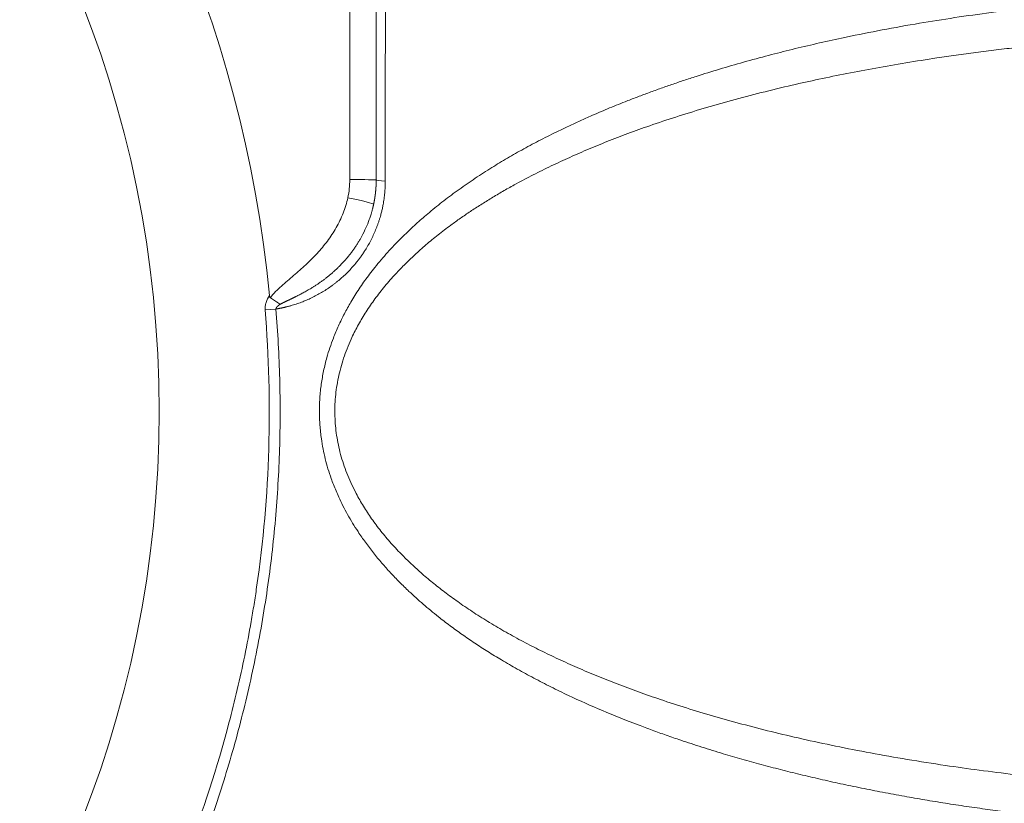
# Model space of a CAD drawing. Units: millimetres. Extents: x 0 to 594, y 0 to 420.
# Drawn here: x 229 to 246, y 146 to 159 of the extents above; entities that cross this region are included whole.
import ezdxf

# ---------------------------------------------------------------- set-up
doc = ezdxf.new("R2010")
doc.units = ezdxf.units.MM
doc.layers.add('1', color=7, linetype='Continuous', true_color=0xffffff)

msp = doc.modelspace()

# ---------------------------------------------------------------- linework, layer by layer
at = {"layer": '1', "color": 7, "linetype": 'Continuous', "lineweight": 13}
msp.add_line((233.5149, 154.4264), (233.702, 154.442), dxfattribs=at)
at = {"layer": '1', "color": 3, "linetype": 'Continuous', "lineweight": 18}
msp.add_circle((212.4353, 152.6708), 19.25, dxfattribs=at)
msp.add_arc((212.4353, 152.6708), 21.25, 5.40578, 79.71554, dxfattribs=at)
at = {"layer": '1', "color": 7, "linetype": 'Continuous', "lineweight": 13}
for centre, major_axis, ratio, start_param, end_param in [((234.9353, 156.6708), (-0.5, 0), 0.0153116, 3.1415927, 4.626473), ((235.6853, 156.6708), (-0.25, 0), 0.0752873, 0, 1.1897549), ((234.9024, 156.3582), (-0.489, 0.1042), 0.031836, 3.1415927, 4.6311252)]:
    msp.add_ellipse(centre, major_axis=major_axis, ratio=ratio, start_param=start_param, end_param=end_param, dxfattribs=at)
for points, knots in [([(234.9782, 156.6785), (234.9782, 156.6975), (234.9782, 156.7356), (234.9782, 156.7927), (234.9782, 156.8498), (234.9781, 156.9069), (234.9781, 156.9641), (234.9781, 157.0212), (234.9781, 157.0783), (234.9781, 157.1355), (234.978, 157.1926), (234.978, 157.2498), (234.978, 157.3069), (234.978, 157.3641), (234.9779, 157.4213), (234.9779, 157.4785), (234.9779, 157.5357), (234.9779, 157.5929), (234.9779, 157.6501), (234.9778, 157.7073), (234.9778, 157.7646), (234.9778, 157.8218), (234.9778, 157.8791), (234.9777, 157.9364), (234.9777, 157.9937), (234.9777, 158.051), (234.9777, 158.1083), (234.9776, 158.1656), (234.9776, 158.223), (234.9776, 158.2804), (234.9776, 158.3378), (234.9776, 158.3952), (234.9775, 158.4526), (234.9775, 158.5101), (234.9775, 158.5676), (234.9775, 158.6251), (234.9774, 158.8298), (234.9772, 159.182), (234.9769, 159.6822), (234.9767, 160.1838), (234.9764, 160.6847), (234.9761, 161.1851), (234.9758, 161.6849), (234.9755, 162.1867), (234.9751, 162.743), (234.9747, 163.3546), (234.9742, 164.0222), (234.9737, 164.7964), (234.9731, 165.6796), (234.9723, 166.6743), (234.9716, 167.6814), (234.971, 168.522), (234.9705, 169.1932), (234.9701, 169.6917), (234.9697, 170.1939), (234.9694, 170.5847), (234.9692, 170.8631), (234.9691, 171.0279), (234.969, 171.1931), (234.9689, 171.3588), (234.9687, 171.5249), (234.9686, 171.6914), (234.9685, 171.8584), (234.9684, 172.0258), (234.9683, 172.1937), (234.9681, 172.362), (234.968, 172.5307), (234.9679, 172.6434), (234.9679, 172.6998)], [0, 0, 0, 0, 0.0035622, 0.0071246, 0.0106871, 0.0142498, 0.0178128, 0.021376, 0.0249396, 0.0285035, 0.0320678, 0.0356326, 0.0391978, 0.0427636, 0.0463299, 0.0498968, 0.0534643, 0.0570325, 0.0606014, 0.064171, 0.0677415, 0.0713127, 0.0748849, 0.0784579, 0.0820318, 0.0856067, 0.0891827, 0.0927597, 0.0963377, 0.0999169, 0.1034973, 0.1070788, 0.1106616, 0.1142457, 0.117831, 0.1214177, 0.1250058, 0.1561365, 0.187333, 0.2186173, 0.2500106, 0.2810914, 0.3122739, 0.3435759, 0.3750145, 0.4164178, 0.4580736, 0.5000141, 0.5613802, 0.6234507, 0.6863021, 0.7500034, 0.7809092, 0.81204, 0.8434016, 0.8749999, 0.885266, 0.8955589, 0.9058788, 0.9162259, 0.9266003, 0.9370022, 0.9474318, 0.9578892, 0.9683745, 0.978888, 0.9894298, 1, 1, 1, 1]), ([(235.6114, 172.5872), (235.6114, 172.5773), (235.6113, 172.5576), (235.6113, 172.5279), (235.6112, 172.4982), (235.6112, 172.4685), (235.6111, 172.4389), (235.6111, 172.4092), (235.611, 172.3796), (235.6109, 172.3499), (235.6109, 172.3203), (235.6108, 172.2907), (235.6108, 172.261), (235.6107, 172.2314), (235.6107, 172.2018), (235.6106, 172.1722), (235.6105, 172.1426), (235.6105, 172.113), (235.6104, 172.0834), (235.6104, 172.0538), (235.6103, 172.0242), (235.6103, 171.9946), (235.6102, 171.965), (235.6102, 171.9355), (235.6101, 171.9059), (235.61, 171.8763), (235.61, 171.8468), (235.6099, 171.8172), (235.6099, 171.7877), (235.6098, 171.7581), (235.6098, 171.7286), (235.6097, 171.6991), (235.6096, 171.6695), (235.6096, 171.64), (235.6095, 171.6105), (235.6095, 171.581), (235.6094, 171.5515), (235.6094, 171.522), (235.6093, 171.4925), (235.6093, 171.463), (235.6092, 171.4335), (235.6091, 171.404), (235.6091, 171.3745), (235.609, 171.345), (235.609, 171.3156), (235.6089, 171.2861), (235.6089, 171.2566), (235.6088, 171.2272), (235.6088, 171.1977), (235.6087, 171.1683), (235.6086, 171.1388), (235.6086, 171.1094), (235.6085, 171.0799), (235.6085, 171.0505), (235.6084, 171.0211), (235.6084, 170.9916), (235.6083, 170.9622), (235.6083, 170.9328), (235.6082, 170.9034), (235.6082, 170.8739), (235.6081, 170.8445), (235.608, 170.8151), (235.608, 170.7857), (235.6079, 170.7563), (235.6079, 170.7269), (235.6078, 170.6976), (235.6078, 170.6682), (235.6077, 170.6388), (235.6077, 170.6094), (235.6076, 170.58), (235.6076, 170.5507), (235.6075, 170.5213), (235.6074, 170.4919), (235.6074, 170.4626), (235.6073, 170.4332), (235.6073, 170.4038), (235.6072, 170.3745), (235.6072, 170.3451), (235.6071, 170.3158), (235.6071, 170.2864), (235.607, 170.2571), (235.607, 170.2278), (235.6069, 170.1984), (235.6069, 170.1691), (235.6068, 170.1398), (235.6067, 170.1104), (235.6067, 170.0811), (235.6066, 170.0518), (235.6066, 170.0225), (235.6065, 169.9932), (235.6065, 169.9639), (235.6064, 169.9346), (235.6064, 169.9053), (235.6063, 169.8759), (235.6063, 169.8466), (235.6062, 169.8174), (235.6062, 169.7881), (235.6061, 169.7588), (235.6061, 169.7295), (235.606, 169.7002), (235.606, 169.6709), (235.6059, 169.6416), (235.6059, 169.6123), (235.6058, 169.5831), (235.6057, 169.5538), (235.6057, 169.5245), (235.6056, 169.4952), (235.6056, 169.466), (235.6055, 169.4367), (235.6055, 169.4074), (235.6054, 169.3782), (235.6054, 169.3489), (235.6053, 169.3196), (235.6053, 169.2904), (235.6052, 169.2611), (235.6052, 169.2319), (235.6051, 169.2026), (235.6051, 169.1734), (235.605, 169.1441), (235.605, 169.1149), (235.6049, 169.0856), (235.6049, 169.0564), (235.6048, 169.0272), (235.6048, 168.9979), (235.6047, 168.9687), (235.6047, 168.9394), (235.6046, 168.9102), (235.6046, 168.881), (235.6045, 168.8517), (235.6045, 168.8225), (235.6044, 168.7933), (235.6044, 168.764), (235.6043, 168.7348), (235.6039, 168.4963), (235.6032, 168.0486), (235.6021, 167.3906), (235.601, 166.7326), (235.6001, 166.074), (235.5992, 165.4144), (235.5984, 164.8075), (235.5977, 164.2536), (235.5971, 163.753), (235.5966, 163.2513), (235.5961, 162.7487), (235.5956, 162.2451), (235.5951, 161.7405), (235.5947, 161.2346), (235.5943, 160.7282), (235.594, 160.2214), (235.5936, 159.7143), (235.5934, 159.2056), (235.5932, 158.8488), (235.5931, 158.6447), (235.5931, 158.5939), (235.593, 158.543), (235.593, 158.4922), (235.593, 158.4414), (235.593, 158.3905), (235.5929, 158.3396), (235.5929, 158.2888), (235.5929, 158.2379), (235.5929, 158.187), (235.5928, 158.136), (235.5928, 158.0851), (235.5928, 158.0342), (235.5928, 157.9832), (235.5928, 157.9323), (235.5927, 157.8813), (235.5927, 157.8303), (235.5927, 157.7793), (235.5927, 157.7282), (235.5927, 157.6772), (235.5926, 157.6262), (235.5926, 157.5751), (235.5926, 157.524), (235.5926, 157.4729), (235.5926, 157.4218), (235.5925, 157.3707), (235.5925, 157.3196), (235.5925, 157.2684), (235.5925, 157.2173), (235.5925, 157.1661), (235.5925, 157.1149), (235.5925, 157.0637), (235.5924, 157.0124), (235.5924, 156.9612), (235.5924, 156.9099), (235.5924, 156.8586), (235.5924, 156.8074), (235.5924, 156.756), (235.5924, 156.7047), (235.5923, 156.6705), (235.5923, 156.6534)], [0, 0, 0, 0, 0.001932, 0.0038634, 0.005794, 0.0077241, 0.0096535, 0.0115822, 0.0135103, 0.0154377, 0.0173645, 0.0192906, 0.0212161, 0.023141, 0.0250652, 0.0269888, 0.0289118, 0.0308341, 0.0327558, 0.0346769, 0.0365973, 0.0385172, 0.0404364, 0.042355, 0.044273, 0.0461903, 0.0481071, 0.0500232, 0.0519388, 0.0538537, 0.0557681, 0.0576818, 0.0595949, 0.0615075, 0.0634194, 0.0653308, 0.0672415, 0.0691517, 0.0710613, 0.0729703, 0.0748788, 0.0767866, 0.0786939, 0.0806006, 0.0825068, 0.0844124, 0.0863174, 0.0882218, 0.0901257, 0.092029, 0.0939318, 0.095834, 0.0977356, 0.0996367, 0.1015373, 0.1034373, 0.1053368, 0.1072357, 0.1091341, 0.1110319, 0.1129292, 0.114826, 0.1167223, 0.118618, 0.1205132, 0.1224079, 0.124302, 0.1261957, 0.1280888, 0.1299814, 0.1318735, 0.1337651, 0.1356562, 0.1375468, 0.1394368, 0.1413264, 0.1432155, 0.1451041, 0.1469922, 0.1488798, 0.1507669, 0.1526536, 0.1545397, 0.1564254, 0.1583106, 0.1601953, 0.1620796, 0.1639633, 0.1658467, 0.1677295, 0.1696119, 0.1714938, 0.1733753, 0.1752563, 0.1771369, 0.179017, 0.1808966, 0.1827758, 0.1846546, 0.1865329, 0.1884108, 0.1902883, 0.1921653, 0.1940419, 0.1959181, 0.1977938, 0.1996691, 0.201544, 0.2034185, 0.2052926, 0.2071662, 0.2090394, 0.2109123, 0.2127847, 0.2146567, 0.2165283, 0.2183996, 0.2202704, 0.2221408, 0.2240109, 0.2258805, 0.2277498, 0.2296187, 0.2314872, 0.2333554, 0.2352231, 0.2370905, 0.2389575, 0.2408242, 0.2426905, 0.2445564, 0.246422, 0.2482872, 0.2501521, 0.2920754, 0.3338359, 0.3754652, 0.416996, 0.4584617, 0.4998968, 0.5311436, 0.5623807, 0.5936234, 0.6248874, 0.6561107, 0.6873544, 0.718634, 0.7499652, 0.7811346, 0.8123437, 0.8436076, 0.8749413, 0.8780585, 0.8811759, 0.8842937, 0.8874119, 0.8905303, 0.8936491, 0.8967683, 0.8998879, 0.9030079, 0.9061283, 0.9092491, 0.9123703, 0.915492, 0.9186142, 0.9217368, 0.92486, 0.9279836, 0.9311078, 0.9342325, 0.9373578, 0.9404836, 0.94361, 0.946737, 0.9498646, 0.9529929, 0.9561217, 0.9592512, 0.9623814, 0.9655122, 0.9686438, 0.971776, 0.974909, 0.9780426, 0.9811771, 0.9843122, 0.9874482, 0.9905849, 0.9937225, 0.9968608, 1, 1, 1, 1]), ([(252.5997, 145.4227), (252.5913, 145.4225), (252.5747, 145.4223), (252.5497, 145.4219), (252.5247, 145.4215), (252.4998, 145.4211), (252.4749, 145.4208), (252.4499, 145.4205), (252.425, 145.4201), (252.4002, 145.4198), (252.3753, 145.4195), (252.3504, 145.4192), (252.3256, 145.419), (252.3008, 145.4187), (252.276, 145.4185), (252.2512, 145.4182), (252.2264, 145.418), (252.2017, 145.4178), (252.1769, 145.4176), (252.1522, 145.4174), (252.1275, 145.4173), (252.1028, 145.4171), (252.0781, 145.417), (252.0534, 145.4169), (252.0288, 145.4167), (252.0042, 145.4166), (251.9795, 145.4165), (251.9549, 145.4165), (251.9304, 145.4164), (251.9058, 145.4164), (251.8812, 145.4163), (251.8567, 145.4163), (251.8322, 145.4163), (251.8077, 145.4163), (251.7832, 145.4163), (251.7587, 145.4163), (251.7342, 145.4164), (251.7098, 145.4164), (251.6854, 145.4165), (251.661, 145.4166), (251.6366, 145.4166), (251.6122, 145.4167), (251.5878, 145.4169), (251.5635, 145.417), (251.5391, 145.4171), (251.5148, 145.4173), (251.4905, 145.4174), (251.4662, 145.4176), (251.4419, 145.4178), (251.4177, 145.418), (251.3935, 145.4182), (251.3692, 145.4185), (251.345, 145.4187), (251.3208, 145.4189), (251.2966, 145.4192), (251.2725, 145.4195), (251.2483, 145.4198), (251.2242, 145.4201), (251.2001, 145.4204), (251.176, 145.4207), (251.1519, 145.421), (251.1278, 145.4214), (251.1038, 145.4218), (251.0798, 145.4221), (251.0557, 145.4225), (251.0317, 145.4229), (251.0077, 145.4233), (250.9838, 145.4238), (250.9598, 145.4242), (250.9359, 145.4246), (250.9119, 145.4251), (250.888, 145.4256), (250.8641, 145.426), (250.8403, 145.4265), (250.8164, 145.427), (250.7925, 145.4276), (250.7687, 145.4281), (250.7449, 145.4286), (250.7211, 145.4292), (250.6973, 145.4298), (250.6735, 145.4303), (250.6498, 145.4309), (250.626, 145.4315), (250.6023, 145.4321), (250.5786, 145.4328), (250.5549, 145.4334), (250.5312, 145.4341), (250.5076, 145.4347), (250.4839, 145.4354), (250.4603, 145.4361), (250.4367, 145.4368), (250.4131, 145.4375), (250.3895, 145.4382), (250.3659, 145.4389), (250.3424, 145.4397), (250.3189, 145.4404), (250.2953, 145.4412), (250.2718, 145.442), (250.2483, 145.4428), (250.2249, 145.4436), (250.2014, 145.4444), (250.178, 145.4452), (250.1545, 145.446), (250.1311, 145.4469), (250.1077, 145.4477), (250.0843, 145.4486), (250.061, 145.4495), (250.0376, 145.4504), (249.8449, 145.4578), (249.4861, 145.4739), (248.9645, 145.5035), (248.4525, 145.5387), (247.95, 145.5792), (247.4943, 145.6214), (247.0842, 145.6638), (246.7185, 145.705), (246.3589, 145.749), (245.998, 145.7966), (245.6359, 145.848), (245.2725, 145.9034), (244.9155, 145.9616), (244.5543, 146.0243), (244.1896, 146.0918), (243.8216, 146.1644), (243.4612, 146.2399), (243.1082, 146.3184), (242.7628, 146.3997), (242.4225, 146.4844), (242.0875, 146.5723), (241.7578, 146.6635), (241.4781, 146.7451), (241.2463, 146.8155), (241.0608, 146.8736), (240.8779, 146.9326), (240.6738, 147.0003), (240.4492, 147.0775), (240.2051, 147.1649), (239.8354, 147.3027), (239.3513, 147.4966), (238.8488, 147.7205), (238.4551, 147.9113), (238.16, 148.0629), (237.8756, 148.2179), (237.6113, 148.3708), (237.3662, 148.521), (237.1394, 148.6678), (236.9213, 148.8171), (236.7119, 148.9689), (236.4866, 149.142), (236.249, 149.3381), (236.0256, 149.5392), (235.8379, 149.7219), (235.6821, 149.8841), (235.5314, 150.0526), (235.3866, 150.2275), (235.2486, 150.4092), (235.097, 150.6278), (234.9391, 150.8863), (234.8175, 151.1254), (234.7407, 151.2996), (234.6973, 151.4067), (234.6499, 151.534), (234.6013, 151.6821), (234.5542, 151.8527), (234.5158, 152.0251), (234.4894, 152.1803), (234.4723, 152.3167), (234.4617, 152.4341), (234.4557, 152.5422), (234.4534, 152.6409), (234.4536, 152.7301), (234.4563, 152.8193), (234.4619, 152.918), (234.4713, 153.0261), (234.4857, 153.1435), (234.5042, 153.26), (234.5265, 153.3755), (234.5526, 153.49), (234.5876, 153.6226), (234.6337, 153.7729), (234.6865, 153.9198), (234.7374, 154.0464), (234.7839, 154.153), (234.8331, 154.2578), (234.8851, 154.3607), (234.9396, 154.4619), (235, 154.5677), (235.0669, 154.6776), (235.1406, 154.7914), (235.2184, 154.9045), (235.3001, 155.0169), (235.3913, 155.1355), (235.4925, 155.2599), (235.6029, 155.3878), (235.7171, 155.5129), (235.825, 155.625), (235.9271, 155.7265), (236.0223, 155.8177), (236.1204, 155.9082), (236.2214, 155.998), (236.3707, 156.1263), (236.5733, 156.2905), (236.8349, 156.487), (237.1113, 156.6797), (237.3904, 156.8608), (237.6709, 157.031), (237.9514, 157.1911), (238.2437, 157.348), (238.5073, 157.4812), (238.739, 157.5927), (238.9359, 157.6841), (239.1668, 157.7873), (239.4339, 157.9014), (239.6996, 158.009), (239.9331, 158.0995), (240.132, 158.1741), (240.3349, 158.2476), (240.5416, 158.32), (240.7523, 158.3913), (241.0279, 158.4813), (241.3723, 158.5882), (241.7891, 158.7092), (242.2077, 158.8227), (242.6273, 158.9291), (243.0476, 159.0286), (243.539, 159.1371), (244.1062, 159.2516), (244.7322, 159.3649), (245.3606, 159.4664), (245.9902, 159.5567), (246.6422, 159.6387), (247.1901, 159.6981), (247.6275, 159.7401), (247.9483, 159.7684), (248.2735, 159.7945), (248.5977, 159.8181), (248.921, 159.8391), (249.2433, 159.8577), (249.5702, 159.8742), (249.8042, 159.8842), (249.9436, 159.8897), (249.9869, 159.8913), (250.0304, 159.8929), (250.0738, 159.8945), (250.1174, 159.896), (250.161, 159.8975), (250.2047, 159.8989), (250.2484, 159.9004), (250.2922, 159.9017), (250.336, 159.9031), (250.3799, 159.9044), (250.4239, 159.9056), (250.4679, 159.9068), (250.512, 159.908), (250.5562, 159.9091), (250.6004, 159.9102), (250.6447, 159.9112), (250.689, 159.9123), (250.7334, 159.9132), (250.7779, 159.9141), (250.8224, 159.915), (250.867, 159.9159), (250.9116, 159.9167), (250.9563, 159.9174), (251.0011, 159.9182), (251.0459, 159.9188), (251.0908, 159.9195), (251.1358, 159.9201), (251.1808, 159.9206), (251.2259, 159.9211), (251.271, 159.9216), (251.3162, 159.922), (251.3615, 159.9224), (251.4068, 159.9227), (251.4522, 159.923), (251.4976, 159.9233), (251.5431, 159.9235), (251.5887, 159.9236), (251.6343, 159.9237), (251.68, 159.9238), (251.7258, 159.9239), (251.7716, 159.9238), (251.8175, 159.9238), (251.8634, 159.9237), (251.9094, 159.9235), (251.9555, 159.9233), (252.0016, 159.9231), (252.0478, 159.9228), (252.094, 159.9225), (252.1403, 159.9221), (252.1867, 159.9217), (252.2332, 159.9213), (252.2796, 159.9207), (252.3262, 159.9202), (252.3728, 159.9196), (252.4195, 159.919), (252.4662, 159.9183), (252.4974, 159.9178), (252.513, 159.9175)], [0, 0, 0, 0, 0.0005995, 0.0011987, 0.0017975, 0.0023959, 0.002994, 0.0035916, 0.004189, 0.0047859, 0.0053825, 0.0059787, 0.0065745, 0.0071699, 0.007765, 0.0083597, 0.0089541, 0.0095481, 0.0101417, 0.0107349, 0.0113278, 0.0119203, 0.0125124, 0.0131042, 0.0136956, 0.0142866, 0.0148773, 0.0154676, 0.0160575, 0.0166471, 0.0172363, 0.0178251, 0.0184135, 0.0190016, 0.0195893, 0.0201767, 0.0207637, 0.0213503, 0.0219366, 0.0225225, 0.023108, 0.0236932, 0.024278, 0.0248624, 0.0254465, 0.0260302, 0.0266135, 0.0271965, 0.0277791, 0.0283613, 0.0289432, 0.0295248, 0.0301059, 0.0306867, 0.0312671, 0.0318472, 0.0324269, 0.0330062, 0.0335852, 0.0341638, 0.0347421, 0.03532, 0.0358975, 0.0364747, 0.0370515, 0.0376279, 0.038204, 0.0387798, 0.0393551, 0.0399301, 0.0405048, 0.0410791, 0.041653, 0.0422265, 0.0427997, 0.0433726, 0.0439451, 0.0445172, 0.045089, 0.0456604, 0.0462314, 0.0468021, 0.0473725, 0.0479424, 0.048512, 0.0490813, 0.0496502, 0.0502187, 0.0507869, 0.0513548, 0.0519222, 0.0524893, 0.0530561, 0.0536225, 0.0541886, 0.0547542, 0.0553196, 0.0558846, 0.0564492, 0.0570135, 0.0575774, 0.0581409, 0.0587041, 0.059267, 0.0598295, 0.0603916, 0.0609534, 0.0615148, 0.0620759, 0.0748538, 0.0874121, 0.0997528, 0.1118781, 0.1237901, 0.1327888, 0.1416488, 0.150371, 0.1589564, 0.1679496, 0.1768035, 0.1855193, 0.1940982, 0.2033026, 0.2123423, 0.2212189, 0.229934, 0.2384891, 0.246886, 0.2552934, 0.2635372, 0.2716195, 0.2763609, 0.2810459, 0.2856749, 0.2902483, 0.2965878, 0.3028301, 0.3089762, 0.3250721, 0.3404529, 0.3486072, 0.3565548, 0.364301, 0.3718517, 0.3784427, 0.3848773, 0.3911606, 0.3972978, 0.4032947, 0.4113422, 0.4191278, 0.4245141, 0.4297731, 0.434913, 0.4403236, 0.4455995, 0.4507536, 0.4587274, 0.46643, 0.4690742, 0.4716907, 0.4742828, 0.4782829, 0.4822338, 0.4862159, 0.4901614, 0.4928003, 0.4954314, 0.4980596, 0.5000505, 0.5020405, 0.5040318, 0.5060266, 0.50866, 0.511302, 0.5139573, 0.5165749, 0.5192086, 0.5218626, 0.525817, 0.5298263, 0.5324436, 0.5350838, 0.5377499, 0.540343, 0.5429695, 0.5456318, 0.5487101, 0.5518301, 0.5549951, 0.558208, 0.5614719, 0.5653989, 0.5693906, 0.5732886, 0.5772667, 0.5803246, 0.5834242, 0.5865667, 0.5897535, 0.5929857, 0.6005091, 0.6082724, 0.6162875, 0.6245657, 0.6320813, 0.6398114, 0.6477624, 0.6559402, 0.661075, 0.6662927, 0.6715945, 0.6793237, 0.6872634, 0.692303, 0.697422, 0.7026213, 0.7079016, 0.7132637, 0.7187083, 0.7288821, 0.7393513, 0.7501201, 0.7602668, 0.7706841, 0.7813755, 0.7966808, 0.8125505, 0.8273819, 0.8427047, 0.8585257, 0.8748513, 0.8825005, 0.8902483, 0.8980954, 0.9060424, 0.9136975, 0.9214573, 0.9293224, 0.9372932, 0.938334, 0.9393762, 0.9404198, 0.9414648, 0.9425112, 0.943559, 0.9446082, 0.9456588, 0.9467107, 0.9477641, 0.9488189, 0.9498751, 0.9509327, 0.9519918, 0.9530522, 0.954114, 0.9551773, 0.956242, 0.957308, 0.9583755, 0.9594444, 0.9605148, 0.9615865, 0.9626597, 0.9637343, 0.9648103, 0.9658877, 0.9669665, 0.9680468, 0.9691285, 0.9702117, 0.9712962, 0.9723822, 0.9734696, 0.9745585, 0.9756488, 0.9767405, 0.9778337, 0.9789283, 0.9800243, 0.9811218, 0.9822207, 0.983321, 0.9844228, 0.9855261, 0.9866307, 0.9877369, 0.9888444, 0.9899535, 0.9910639, 0.9921759, 0.9932892, 0.9944041, 0.9955203, 0.9966381, 0.9977573, 0.9988779, 1, 1, 1, 1]), ([(252.7733, 159.2422), (252.7653, 159.2424), (252.7493, 159.2426), (252.7253, 159.243), (252.7015, 159.2434), (252.6778, 159.2438), (252.6542, 159.2442), (252.6308, 159.2445), (252.6076, 159.2449), (252.5845, 159.2452), (252.5615, 159.2455), (252.5387, 159.2458), (252.516, 159.2461), (252.4934, 159.2464), (252.471, 159.2466), (252.4488, 159.2469), (252.4267, 159.2471), (252.4047, 159.2474), (252.3828, 159.2476), (252.3612, 159.2478), (252.3396, 159.248), (252.3182, 159.2482), (252.2969, 159.2484), (252.2758, 159.2486), (252.2548, 159.2487), (252.234, 159.2489), (252.2133, 159.249), (252.1927, 159.2492), (252.1723, 159.2493), (252.1521, 159.2494), (252.1319, 159.2495), (252.1119, 159.2496), (252.0921, 159.2497), (252.0724, 159.2498), (252.0528, 159.2499), (252.0334, 159.25), (252.0142, 159.25), (251.995, 159.2501), (251.976, 159.2501), (251.9572, 159.2502), (251.9385, 159.2502), (251.9199, 159.2502), (251.9015, 159.2503), (251.8832, 159.2503), (251.8651, 159.2503), (251.8471, 159.2503), (251.8293, 159.2503), (251.8115, 159.2503), (251.794, 159.2503), (251.7766, 159.2502), (251.7593, 159.2502), (251.7421, 159.2502), (251.7251, 159.2501), (251.7083, 159.2501), (251.6916, 159.25), (251.675, 159.25), (251.6586, 159.2499), (251.6423, 159.2499), (251.6261, 159.2498), (251.6101, 159.2497), (251.5943, 159.2496), (251.5786, 159.2496), (251.563, 159.2495), (251.5476, 159.2494), (251.5323, 159.2493), (251.5171, 159.2492), (251.5021, 159.2491), (251.3996, 159.2484), (251.213, 159.2466), (250.9458, 159.2426), (250.6891, 159.2375), (250.443, 159.2313), (250.0505, 159.2196), (249.5208, 159.199), (248.8638, 159.1642), (248.2453, 159.123), (247.7159, 159.0809), (247.2659, 159.0401), (246.8855, 159.0022), (246.5147, 158.9619), (246.1535, 158.9195), (245.8018, 158.8749), (245.4598, 158.8285), (245.0558, 158.7699), (244.5929, 158.6972), (244.0743, 158.6076), (243.5739, 158.5132), (243.0919, 158.4144), (242.5983, 158.3049), (242.0943, 158.1834), (241.581, 158.0486), (241.0887, 157.9082), (240.6175, 157.7626), (240.1849, 157.6179), (239.7883, 157.4755), (239.4253, 157.3361), (239.0764, 157.1931), (238.7416, 157.0466), (238.4209, 156.8969), (238.1143, 156.7442), (237.8487, 156.6029), (237.6211, 156.4746), (237.4286, 156.3609), (237.2427, 156.2458), (237.0637, 156.1293), (236.8913, 156.0115), (236.7043, 155.8771), (236.5052, 155.7251), (236.297, 155.5538), (236.1017, 155.3803), (235.9194, 155.2048), (235.739, 155.0158), (235.5629, 154.8124), (235.3941, 154.5934), (235.2441, 154.3723), (235.1129, 154.1493), (235.01, 153.9438), (234.9308, 153.7576), (234.8705, 153.5917), (234.8203, 153.4251), (234.7801, 153.2582), (234.75, 153.0909), (234.73, 152.9235), (234.7201, 152.7559), (234.7202, 152.5892), (234.7303, 152.4234), (234.7501, 152.2586), (234.7797, 152.0941), (234.819, 151.9299), (234.8682, 151.7662), (234.9271, 151.6031), (234.9958, 151.4407), (235.0841, 151.2589), (235.1964, 151.0588), (235.3371, 150.8422), (235.4959, 150.6275), (235.6729, 150.4149), (235.8563, 150.2174), (236.0435, 150.0337), (236.2321, 149.863), (236.4333, 149.6942), (236.6473, 149.5275), (236.8789, 149.3595), (237.1289, 149.1907), (237.3982, 149.0215), (237.6821, 148.8551), (237.9753, 148.6947), (238.2773, 148.5401), (238.5878, 148.391), (238.9124, 148.2448), (239.251, 148.1016), (239.6036, 147.9618), (239.9702, 147.8254), (240.3685, 147.6865), (240.8008, 147.5461), (241.2694, 147.405), (241.7586, 147.2688), (242.2682, 147.1379), (242.8074, 147.0106), (243.3787, 146.8874), (243.9846, 146.7689), (244.6187, 146.6573), (245.2452, 146.5589), (245.8644, 146.4724), (246.4766, 146.3963), (247.118, 146.3265), (247.6816, 146.274), (248.1633, 146.2348), (248.559, 146.206), (248.972, 146.1795), (249.4024, 146.1558), (249.8501, 146.1352), (250.252, 146.1204), (250.6079, 146.1101), (250.9177, 146.1029), (251.2445, 146.0974), (251.4774, 146.095), (251.6109, 146.0941), (251.6395, 146.0939), (251.6688, 146.0937), (251.6988, 146.0936), (251.7294, 146.0934), (251.7608, 146.0933), (251.7927, 146.0932), (251.8254, 146.0931), (251.8587, 146.0931), (251.8928, 146.093), (251.9275, 146.093), (251.9628, 146.093), (251.9988, 146.093), (252.0356, 146.0931), (252.0729, 146.0931), (252.111, 146.0932), (252.1497, 146.0934), (252.1891, 146.0935), (252.2292, 146.0937), (252.27, 146.094), (252.3114, 146.0943), (252.3535, 146.0946), (252.3963, 146.0949), (252.4398, 146.0953), (252.4839, 146.0957), (252.5287, 146.0962), (252.5742, 146.0968), (252.6203, 146.0973), (252.6671, 146.098), (252.7146, 146.0986), (252.7628, 146.0994), (252.8117, 146.1001), (252.8445, 146.1007), (252.861, 146.101)], [0, 0, 0, 0, 0.000587, 0.0011705, 0.0017506, 0.0023272, 0.0029003, 0.00347, 0.0040363, 0.004599, 0.0051584, 0.0057142, 0.0062666, 0.0068156, 0.0073611, 0.0079031, 0.0084417, 0.0089768, 0.0095084, 0.0100366, 0.0105614, 0.0110826, 0.0116005, 0.0121148, 0.0126257, 0.0131332, 0.0136372, 0.0141377, 0.0146347, 0.0151284, 0.0156185, 0.0161052, 0.0165884, 0.0170682, 0.0175445, 0.0180174, 0.0184868, 0.0189527, 0.0194152, 0.0198742, 0.0203297, 0.0207818, 0.0212305, 0.0216756, 0.0221173, 0.0225556, 0.0229904, 0.0234217, 0.0238496, 0.024274, 0.024695, 0.0251125, 0.0255265, 0.0259371, 0.0263442, 0.0267478, 0.027148, 0.0275447, 0.027938, 0.0283278, 0.0287142, 0.029097, 0.0294765, 0.0298524, 0.0302249, 0.030594, 0.0309596, 0.0313217, 0.0380895, 0.044602, 0.0508592, 0.056861, 0.0626074, 0.0795881, 0.0956458, 0.1107803, 0.1249913, 0.1345599, 0.1439037, 0.1530226, 0.1619167, 0.170586, 0.1790306, 0.1872504, 0.200555, 0.2134424, 0.225913, 0.2379674, 0.2496062, 0.2630758, 0.2760826, 0.2886281, 0.3007141, 0.3123427, 0.3221579, 0.3316782, 0.3409052, 0.3498412, 0.3584885, 0.3668495, 0.3749272, 0.3804985, 0.3859402, 0.3912536, 0.3964402, 0.4015013, 0.4064387, 0.4131638, 0.419662, 0.4259391, 0.4320016, 0.4378567, 0.4446686, 0.4512122, 0.4575055, 0.4635686, 0.4694241, 0.4736002, 0.4776913, 0.4817087, 0.4856644, 0.4895711, 0.4934417, 0.4972897, 0.5011288, 0.5049179, 0.5087275, 0.5125705, 0.5164594, 0.5204065, 0.5244231, 0.5285205, 0.532709, 0.5385649, 0.5446365, 0.5509438, 0.5575047, 0.564335, 0.5702266, 0.5763282, 0.5826465, 0.5891871, 0.5959555, 0.6033928, 0.6111081, 0.6191057, 0.6273898, 0.6355068, 0.6439095, 0.6526003, 0.6615816, 0.6708555, 0.6804238, 0.6902881, 0.7018216, 0.713804, 0.7262372, 0.7391226, 0.7524617, 0.7669386, 0.7820551, 0.7978122, 0.8142107, 0.8286116, 0.8436977, 0.8594691, 0.8759259, 0.8851979, 0.8948869, 0.9049926, 0.915515, 0.9264539, 0.9378093, 0.9449503, 0.9525056, 0.960475, 0.9688583, 0.9695394, 0.9702369, 0.9709508, 0.9716811, 0.9724278, 0.973191, 0.9739706, 0.9747666, 0.975579, 0.9764078, 0.977253, 0.9781147, 0.9789927, 0.9798872, 0.9807981, 0.9817254, 0.9826691, 0.9836292, 0.9846058, 0.9855987, 0.9866081, 0.9876338, 0.988676, 0.9897346, 0.9908095, 0.9919009, 0.9930087, 0.9941329, 0.9952735, 0.9964306, 0.997604, 0.9987938, 1, 1, 1, 1]), ([(235.5923, 156.6534), (235.5923, 156.6516), (235.5923, 156.6482), (235.5923, 156.643), (235.5923, 156.6379), (235.5922, 156.6327), (235.5922, 156.6275), (235.5921, 156.6223), (235.592, 156.6172), (235.592, 156.612), (235.5919, 156.6068), (235.5917, 156.6017), (235.5916, 156.5965), (235.5915, 156.5913), (235.5913, 156.5862), (235.5912, 156.581), (235.591, 156.5759), (235.5908, 156.5707), (235.5906, 156.5655), (235.5904, 156.5604), (235.5902, 156.5552), (235.5896, 156.5432), (235.5886, 156.5245), (235.587, 156.4989), (235.5851, 156.4733), (235.5821, 156.4394), (235.5777, 156.3972), (235.5713, 156.3467), (235.5637, 156.2963), (235.554, 156.2405), (235.5417, 156.1796), (235.5263, 156.1136), (235.5103, 156.0536), (235.4944, 155.9993), (235.4788, 155.9507), (235.4622, 155.9025), (235.4387, 155.8391), (235.4068, 155.7612), (235.3646, 155.6701), (235.3185, 155.5812), (235.2742, 155.5044), (235.233, 155.4386), (235.196, 155.3834), (235.1606, 155.3338), (235.1272, 155.2895), (235.0862, 155.2374), (235.033, 155.1744), (234.9662, 155.102), (234.8968, 155.033), (234.8245, 154.9672), (234.7621, 154.9152), (234.7109, 154.8752), (234.6586, 154.8362), (234.5919, 154.7898), (234.5098, 154.7377), (234.4259, 154.6895), (234.3404, 154.645), (234.2535, 154.6044), (234.165, 154.5677), (234.09, 154.5402), (234.0293, 154.5201), (233.9911, 154.5083), (233.9603, 154.4994), (233.9371, 154.4929), (233.9138, 154.4867), (233.8948, 154.4818), (233.88, 154.4782), (233.8696, 154.4756), (233.8592, 154.4732), (233.8488, 154.4707), (233.8383, 154.4683), (233.8279, 154.466), (233.8174, 154.4637), (233.807, 154.4615), (233.7965, 154.4593), (233.786, 154.4572), (233.7755, 154.4551), (233.765, 154.4531), (233.7546, 154.4511), (233.744, 154.4492), (233.7335, 154.4473), (233.723, 154.4455), (233.7125, 154.4437), (233.7055, 154.4426), (233.702, 154.442)], [0, 0, 0, 0, 0.0015719, 0.0031437, 0.0047154, 0.006287, 0.0078585, 0.0094299, 0.0110013, 0.0125726, 0.0141439, 0.0157151, 0.0172862, 0.0188574, 0.0204285, 0.0219996, 0.0235707, 0.0251418, 0.0267129, 0.028284, 0.0298551, 0.0314263, 0.0392247, 0.0470294, 0.0548413, 0.0626614, 0.0781552, 0.0936813, 0.1092473, 0.1248607, 0.1455996, 0.1663662, 0.187178, 0.202853, 0.2185584, 0.2343015, 0.2500112, 0.2812224, 0.3124444, 0.3434903, 0.3746845, 0.3955087, 0.4163565, 0.437244, 0.4529803, 0.4687013, 0.5000013, 0.5311596, 0.5623056, 0.5934015, 0.624599, 0.6402339, 0.6558814, 0.6873151, 0.7186026, 0.7498988, 0.7810459, 0.8121276, 0.843252, 0.8744089, 0.890054, 0.9056946, 0.9135568, 0.9214165, 0.9292746, 0.9371317, 0.9406326, 0.9441322, 0.9476305, 0.9511277, 0.9546237, 0.9581187, 0.9616127, 0.9651057, 0.9685979, 0.9720894, 0.9755801, 0.9790701, 0.9825595, 0.9860484, 0.9895369, 0.9930249, 0.9965126, 1, 1, 1, 1]), ([(235.3914, 156.254), (235.3913, 156.2536), (235.3911, 156.2528), (235.3908, 156.2513), (235.3904, 156.2494), (235.3899, 156.247), (235.3893, 156.2442), (235.3886, 156.2409), (235.3878, 156.2373), (235.3868, 156.2332), (235.3858, 156.2286), (235.3847, 156.2236), (235.3834, 156.2182), (235.3821, 156.2124), (235.3806, 156.2061), (235.379, 156.1994), (235.3772, 156.1923), (235.3754, 156.1847), (235.3725, 156.1732), (235.3685, 156.1579), (235.3634, 156.1389), (235.3581, 156.1199), (235.3509, 156.0953), (235.3416, 156.0648), (235.3297, 156.0281), (235.3166, 155.9904), (235.2893, 155.9161), (235.2431, 155.807), (235.1867, 155.6972), (235.1414, 155.6187), (235.111, 155.5693), (235.0787, 155.5197), (235.0444, 155.4701), (235.0081, 155.4204), (234.9698, 155.3711), (234.9296, 155.3221), (234.8874, 155.2736), (234.8433, 155.2256), (234.7987, 155.1798), (234.7543, 155.1366), (234.7108, 155.0963), (234.6669, 155.0576), (234.6229, 155.0206), (234.5787, 154.9852), (234.5345, 154.9513), (234.4905, 154.919), (234.4467, 154.8883), (234.4033, 154.859), (234.3603, 154.8312), (234.3193, 154.8057), (234.2806, 154.7824), (234.2443, 154.7614), (234.2091, 154.7415), (234.1751, 154.7228), (234.1422, 154.7053), (234.1106, 154.6888), (234.0802, 154.6733), (234.057, 154.6616), (234.0405, 154.6534), (234.0305, 154.6485), (234.0206, 154.6436), (234.0108, 154.6388), (234.0012, 154.6341), (233.9917, 154.6295), (233.9823, 154.625), (233.973, 154.6205), (233.9639, 154.6161), (233.9549, 154.6118), (233.946, 154.6076), (233.9373, 154.6034), (233.9286, 154.5993), (233.9202, 154.5953), (233.9118, 154.5913), (233.9037, 154.5874), (233.8956, 154.5835), (233.8877, 154.5798), (233.8799, 154.576), (233.8723, 154.5724), (233.8649, 154.5688), (233.8576, 154.5652), (233.8504, 154.5618), (233.8434, 154.5583), (233.8365, 154.555), (233.8298, 154.5516), (233.8233, 154.5484), (233.8169, 154.5452), (233.8106, 154.542), (233.8045, 154.5389), (233.7986, 154.5358), (233.7928, 154.5328), (233.7872, 154.5298), (233.7817, 154.5268), (233.7781, 154.5249), (233.7763, 154.5239)], [0, 0, 0, 0, 0.0004318, 0.0010406, 0.0018266, 0.0027898, 0.0039302, 0.0052479, 0.006743, 0.0084155, 0.0102657, 0.0122935, 0.0144992, 0.0168829, 0.0194448, 0.0221851, 0.025104, 0.0282019, 0.0314789, 0.0392822, 0.0471116, 0.054968, 0.0628524, 0.0776878, 0.0930956, 0.1090396, 0.1254807, 0.1878795, 0.2510652, 0.2739228, 0.2972589, 0.3210978, 0.345466, 0.3703551, 0.3956347, 0.4212782, 0.4473169, 0.473776, 0.5006825, 0.525224, 0.5493901, 0.5731963, 0.5966559, 0.619784, 0.642575, 0.6649241, 0.6868003, 0.7082188, 0.729193, 0.7497351, 0.7675862, 0.7847927, 0.8013578, 0.817284, 0.8325724, 0.8472231, 0.8612354, 0.8746077, 0.8792591, 0.8838495, 0.8883788, 0.8928469, 0.8972538, 0.9015993, 0.9058835, 0.9101063, 0.9142675, 0.918367, 0.922405, 0.9263818, 0.9302971, 0.93415, 0.9379397, 0.9416657, 0.9453274, 0.948924, 0.9524553, 0.9559207, 0.9593198, 0.9626524, 0.9659188, 0.9691193, 0.9722541, 0.975323, 0.9783264, 0.9812641, 0.9841364, 0.9869433, 0.9896849, 0.9923613, 0.9949725, 0.9975187, 1, 1, 1, 1]), ([(233.5149, 154.4264), (233.5131, 154.4485), (233.5139, 154.4703), (233.5184, 154.5026), (233.5204, 154.5134), (233.5256, 154.5347), (233.5287, 154.5453), (233.5462, 154.5974), (233.5667, 154.6359), (233.5908, 154.6728)], [0, 0, 0, 0, 0.25, 0.25, 0.375, 0.375, 0.5, 0.5, 1, 1, 1, 1]), ([(233.7763, 154.5239), (233.7756, 154.5234), (233.774, 154.5224), (233.7717, 154.5209), (233.7694, 154.5194), (233.7672, 154.5179), (233.765, 154.5164), (233.7629, 154.5149), (233.7609, 154.5135), (233.7588, 154.5121), (233.7569, 154.5107), (233.755, 154.5093), (233.7517, 154.5069), (233.7472, 154.5035), (233.7416, 154.499), (233.7363, 154.4945), (233.7323, 154.491), (233.7296, 154.4885), (233.7281, 154.4871), (233.7266, 154.4856), (233.7252, 154.4842), (233.7238, 154.4827), (233.7224, 154.4813), (233.7211, 154.4798), (233.7198, 154.4784), (233.7186, 154.477), (233.7174, 154.4756), (233.7162, 154.4741), (233.7151, 154.4727), (233.7141, 154.4713), (233.7131, 154.4699), (233.7121, 154.4686), (233.7112, 154.4672), (233.7103, 154.4658), (233.7094, 154.4644), (233.7086, 154.4631), (233.7079, 154.4617), (233.7072, 154.4603), (233.7065, 154.459), (233.7059, 154.4577), (233.7053, 154.4563), (233.7048, 154.455), (233.7043, 154.4537), (233.7039, 154.4523), (233.7035, 154.451), (233.7031, 154.4497), (233.7028, 154.4484), (233.7026, 154.4471), (233.7023, 154.4458), (233.7022, 154.4446), (233.702, 154.4433), (233.702, 154.4424), (233.702, 154.442)], [0, 0, 0, 0, 0.0249537, 0.0494501, 0.0734897, 0.0970728, 0.1201999, 0.1428714, 0.1650879, 0.18685, 0.2081584, 0.2290137, 0.2494167, 0.3149295, 0.3782597, 0.4394452, 0.4985279, 0.5174968, 0.5361475, 0.5544823, 0.5725037, 0.5902145, 0.6076173, 0.6247153, 0.6415117, 0.6580097, 0.6742131, 0.6901255, 0.705751, 0.7210939, 0.7361587, 0.7509503, 0.7654737, 0.7797344, 0.7937381, 0.8074909, 0.8209993, 0.8342701, 0.8473106, 0.8601284, 0.8727317, 0.8851291, 0.8973294, 0.9093424, 0.9211779, 0.9328465, 0.944359, 0.9557271, 0.9669626, 0.9780779, 0.989086, 1, 1, 1, 1]), ([(233.702, 154.442), (233.7352, 154.0412), (233.7572, 153.6384), (233.7784, 152.831), (233.7776, 152.4263), (233.753, 151.617), (233.7291, 151.2124), (233.6585, 150.4052), (233.6117, 150.0026), (233.4955, 149.2015), (233.4261, 148.8029), (233.2651, 148.0118), (233.1735, 147.6191), (232.969, 146.8417), (232.856, 146.4569), (232.6712, 145.8867), (232.607, 145.6979), (232.507, 145.4165), (232.4561, 145.2763), (232.3951, 145.1136), (232.3642, 145.0325), (232.3486, 144.992), (232.3408, 144.9718), (232.3369, 144.9617), (232.335, 144.9566), (232.3341, 144.9544), (232.3336, 144.953), (232.3333, 144.9523), (232.1878, 144.5765), (232.0319, 144.205), (231.6989, 143.4708), (231.5219, 143.1081), (231.1477, 142.3934), (230.9505, 142.0413), (230.6403, 141.5225), (230.5344, 141.3511), (230.3722, 141.0964), (230.2902, 140.9697), (230.1931, 140.8229), (230.1442, 140.7498), (230.1196, 140.7133), (230.1073, 140.6951), (230.1011, 140.686), (230.098, 140.6815), (230.0965, 140.6792), (230.0957, 140.6781), (230.0954, 140.6776), (230.0952, 140.6772), (230.0951, 140.6771), (229.8822, 140.3628), (229.6575, 140.0491), (229.1841, 139.4257), (228.9354, 139.1159), (228.4138, 138.503), (228.1409, 138.1999), (227.7137, 137.7525), (227.5683, 137.6046), (227.3458, 137.3848), (227.2709, 137.3119), (227.1575, 137.203), (227.1005, 137.1488), (227.0336, 137.0857), (227, 137.0542), (226.9831, 137.0385), (226.9747, 137.0307), (226.9705, 137.0267), (226.9684, 137.0248), (226.9674, 137.0238), (226.9668, 137.0233), (226.9666, 137.0231), (226.9665, 137.0229), (226.9664, 137.0229), (226.9663, 137.0228), (226.8361, 136.9015), (226.6998, 136.7776), (226.4147, 136.5254), (226.2658, 136.3972), (225.9552, 136.1374), (225.7935, 136.0059), (225.5412, 135.8072), (225.4555, 135.7407), (225.3244, 135.6406), (225.2583, 135.5905), (225.1801, 135.532), (225.1407, 135.5027), (225.1209, 135.488), (225.111, 135.4807), (225.1061, 135.4771), (225.1036, 135.4752), (225.1023, 135.4743), (225.1017, 135.4739), (225.1015, 135.4737), (225.1013, 135.4735), (225.1012, 135.4735), (224.7695, 135.2284), (224.4338, 134.9952), (223.9257, 134.663), (223.7556, 134.5552), (223.4994, 134.3979), (223.3711, 134.3204), (223.2211, 134.2318), (223.146, 134.188), (223.1084, 134.1662), (223.0896, 134.1554), (223.0802, 134.15), (223.0755, 134.1473), (223.0732, 134.1459), (223.072, 134.1452), (223.0714, 134.1449), (223.0711, 134.1447), (223.071, 134.1446), (223.0709, 134.1446), (223.0709, 134.1446), (222.8585, 134.0222), (222.6491, 133.9064), (222.237, 133.6871), (222.0343, 133.5836), (221.6359, 133.3877), (221.4403, 133.2953), (221.0565, 133.1209), (220.8683, 133.0388), (220.4997, 132.884), (220.3193, 132.8112), (219.9664, 132.6742), (219.7939, 132.6099), (219.457, 132.4891), (219.2926, 132.4325), (219.0521, 132.3528), (218.973, 132.3271), (218.8558, 132.2898), (218.7976, 132.2714), (218.7304, 132.2506), (218.697, 132.2403), (218.6803, 132.2351), (218.672, 132.2326), (218.6678, 132.2313), (218.6657, 132.2307), (218.6647, 132.2304), (218.6642, 132.2302), (218.6639, 132.2301), (218.6638, 132.2301), (218.6637, 132.2301), (218.6637, 132.23), (218.6637, 132.23), (218.2369, 132.0995), (217.8164, 131.9855), (216.9902, 131.7872), (216.5843, 131.7028), (215.7888, 131.5603), (215.3991, 131.5022), (214.8274, 131.4323), (214.639, 131.4118), (214.3596, 131.3852), (214.267, 131.377), (214.1289, 131.3656), (214.0601, 131.3602), (213.9801, 131.3543), (213.9403, 131.3514), (213.9203, 131.35), (213.9104, 131.3493), (213.9054, 131.349), (213.9029, 131.3488), (213.9017, 131.3487), (213.9011, 131.3487), (213.9008, 131.3487), (213.9006, 131.3487), (213.9005, 131.3487), (213.4999, 131.321), (213.0968, 131.3045), (212.2887, 131.2946), (211.8837, 131.3012), (211.0748, 131.3374), (210.6709, 131.3671), (209.8674, 131.4491), (209.4678, 131.5014), (209.0716, 131.5647)], [0, 0, 0, 0, 0.03125, 0.03125, 0.0625, 0.0625, 0.09375, 0.09375, 0.125, 0.125, 0.15625, 0.15625, 0.1875, 0.1875, 0.21875, 0.21875, 0.234375, 0.234375, 0.2421875, 0.2460938, 0.2480469, 0.2490234, 0.2495117, 0.2497559, 0.2498779, 0.249939, 0.249939, 0.25, 0.25, 0.28125, 0.28125, 0.3125, 0.3125, 0.34375, 0.34375, 0.359375, 0.359375, 0.3671875, 0.3710938, 0.3730469, 0.3740234, 0.3745117, 0.3747559, 0.3748779, 0.374939, 0.3749695, 0.3749847, 0.3749847, 0.375, 0.375, 0.40625, 0.40625, 0.4375, 0.4375, 0.46875, 0.46875, 0.484375, 0.484375, 0.4921875, 0.4921875, 0.4960938, 0.4980469, 0.4990234, 0.4995117, 0.4997559, 0.4998779, 0.499939, 0.4999695, 0.4999847, 0.4999924, 0.4999962, 0.4999962, 0.5, 0.5, 0.515625, 0.515625, 0.53125, 0.53125, 0.546875, 0.546875, 0.5546875, 0.5546875, 0.5585938, 0.5605469, 0.5615234, 0.5620117, 0.5622559, 0.5623779, 0.562439, 0.5624695, 0.5624847, 0.5624924, 0.5624924, 0.5625, 0.5625, 0.59375, 0.59375, 0.609375, 0.609375, 0.6171875, 0.6210938, 0.6230469, 0.6240234, 0.6245117, 0.6247559, 0.6248779, 0.624939, 0.6249695, 0.6249847, 0.6249924, 0.6249962, 0.6249962, 0.625, 0.625, 0.640625, 0.640625, 0.65625, 0.65625, 0.671875, 0.671875, 0.6875, 0.6875, 0.703125, 0.703125, 0.71875, 0.71875, 0.734375, 0.734375, 0.7421875, 0.7421875, 0.7460938, 0.7480469, 0.7490234, 0.7495117, 0.7497559, 0.7498779, 0.749939, 0.7499695, 0.7499847, 0.7499924, 0.7499962, 0.7499981, 0.7499981, 0.75, 0.75, 0.78125, 0.78125, 0.8125, 0.8125, 0.84375, 0.84375, 0.859375, 0.859375, 0.8671875, 0.8671875, 0.8710938, 0.8730469, 0.8740234, 0.8745117, 0.8747559, 0.8748779, 0.874939, 0.8749695, 0.8749847, 0.8749924, 0.8749924, 0.875, 0.875, 0.90625, 0.90625, 0.9375, 0.9375, 0.96875, 0.96875, 1, 1, 1, 1]), ([(209.1135, 131.8289), (209.3121, 131.7974), (209.5112, 131.7687), (209.9093, 131.7171), (210.1082, 131.6942), (210.7048, 131.6339), (211.1021, 131.6051), (212.2933, 131.5522), (213.0862, 131.5615), (214.6693, 131.6687), (215.4596, 131.7667), (216.3472, 131.9284), (216.4458, 131.9471), (216.6429, 131.9859), (216.7414, 132.006), (217.0359, 132.0683), (217.2312, 132.1126), (217.8139, 132.2533), (218.1984, 132.3578), (219.3397, 132.7025), (220.0845, 132.974), (221.5423, 133.6002), (222.2553, 133.9548), (223.1259, 134.4519), (223.2992, 134.5541), (223.6421, 134.7631), (223.8119, 134.8699), (224.3161, 135.1971), (224.6453, 135.4245), (225.6128, 136.1337), (226.2306, 136.6428), (226.9685, 137.3254), (227.1138, 137.4637), (227.3999, 137.7439), (227.5406, 137.8857), (227.956, 138.3164), (228.224, 138.6105), (229.001, 139.5132), (229.4835, 140.1422), (230.154, 141.1266), (230.3686, 141.4616), (230.677, 141.9745), (230.7775, 142.1472), (230.9739, 142.4961), (231.0699, 142.6723), (231.5379, 143.5618), (231.868, 144.2878), (232.4434, 145.7678), (232.6885, 146.5217), (232.9923, 147.6736), (233.0829, 148.061), (233.2026, 148.6475), (233.2398, 148.8439), (233.2914, 149.1399), (233.308, 149.2387), (233.3397, 149.4369), (233.3548, 149.5363), (233.4849, 150.4312), (233.5544, 151.2282), (233.6029, 152.8251), (233.582, 153.625), (233.5149, 154.4264)], [0, 0, 0, 0, 0.015625, 0.015625, 0.03125, 0.03125, 0.0625, 0.0625, 0.125, 0.125, 0.1875, 0.1875, 0.1953125, 0.1953125, 0.203125, 0.203125, 0.21875, 0.21875, 0.25, 0.25, 0.3125, 0.3125, 0.375, 0.375, 0.390625, 0.390625, 0.40625, 0.40625, 0.4375, 0.4375, 0.5, 0.5, 0.515625, 0.515625, 0.53125, 0.53125, 0.5625, 0.5625, 0.625, 0.625, 0.65625, 0.65625, 0.671875, 0.671875, 0.6875, 0.6875, 0.75, 0.75, 0.8125, 0.8125, 0.84375, 0.84375, 0.859375, 0.859375, 0.8671875, 0.8671875, 0.875, 0.875, 0.9375, 0.9375, 1, 1, 1, 1])]:
    msp.add_open_spline(points, degree=3, knots=knots, dxfattribs=at)
at = {"layer": '1', "color": 3, "linetype": 'Continuous', "lineweight": 18}
for points, knots in [([(235.4353, 172.6708), (235.4353, 171.3385), (235.4353, 170.006), (235.4353, 167.3405), (235.4353, 166.0075), (235.4353, 163.341), (235.4353, 162.0074), (235.4353, 159.3397), (235.4353, 158.0055), (235.4353, 156.6708)], [0, 0, 0, 0, 0.25, 0.25, 0.5, 0.5, 0.75, 0.75, 1, 1, 1, 1]), ([(235.4353, 156.6708), (235.4353, 156.6692), (235.4353, 156.6659), (235.4353, 156.661), (235.4353, 156.6561), (235.4352, 156.6512), (235.4352, 156.6463), (235.4351, 156.6414), (235.435, 156.6365), (235.4349, 156.6316), (235.4348, 156.6267), (235.4347, 156.6218), (235.4346, 156.6169), (235.4345, 156.612), (235.4343, 156.6071), (235.4341, 156.6022), (235.434, 156.5973), (235.4338, 156.5924), (235.4336, 156.5875), (235.4334, 156.5825), (235.4331, 156.5776), (235.4329, 156.5727), (235.4327, 156.5678), (235.4324, 156.5629), (235.4321, 156.558), (235.4318, 156.5531), (235.4316, 156.5482), (235.4312, 156.5432), (235.4309, 156.5383), (235.4306, 156.5334), (235.4302, 156.5285), (235.4299, 156.5236), (235.4295, 156.5187), (235.4291, 156.5138), (235.4287, 156.5088), (235.4283, 156.5039), (235.4279, 156.499), (235.4275, 156.4941), (235.4271, 156.4892), (235.4266, 156.4843), (235.4261, 156.4794), (235.4257, 156.4744), (235.4252, 156.4695), (235.4247, 156.4646), (235.4241, 156.4597), (235.4236, 156.4548), (235.4231, 156.4499), (235.4225, 156.445), (235.422, 156.4401), (235.4214, 156.4351), (235.4208, 156.4302), (235.4202, 156.4253), (235.4196, 156.4204), (235.419, 156.4155), (235.4183, 156.4106), (235.4177, 156.4057), (235.417, 156.4008), (235.4163, 156.3959), (235.4156, 156.391), (235.4149, 156.3861), (235.4142, 156.3812), (235.4135, 156.3762), (235.4128, 156.3713), (235.412, 156.3664), (235.4113, 156.3615), (235.4105, 156.3566), (235.4097, 156.3517), (235.4089, 156.3468), (235.4081, 156.3419), (235.4073, 156.337), (235.4064, 156.3322), (235.4056, 156.3273), (235.4047, 156.3224), (235.4039, 156.3175), (235.403, 156.3126), (235.4021, 156.3077), (235.4012, 156.3028), (235.4002, 156.2979), (235.3993, 156.293), (235.3984, 156.2881), (235.3974, 156.2833), (235.3964, 156.2784), (235.3955, 156.2735), (235.3945, 156.2686), (235.3934, 156.2637), (235.3924, 156.2589), (235.3917, 156.2556), (235.3914, 156.254)], [0, 0, 0, 0, 0.011663, 0.0233284, 0.0349963, 0.0466665, 0.0583392, 0.0700143, 0.0816918, 0.0933717, 0.105054, 0.1167388, 0.1284259, 0.1401155, 0.1518075, 0.1635019, 0.1751988, 0.186898, 0.1985997, 0.2103038, 0.2220103, 0.2337192, 0.2454306, 0.2571443, 0.2688605, 0.2805791, 0.2923001, 0.3040236, 0.3157495, 0.3274777, 0.3392084, 0.3509416, 0.3626771, 0.3744151, 0.3861555, 0.3978983, 0.4096436, 0.4213912, 0.4331413, 0.4448938, 0.4566487, 0.4684061, 0.4801659, 0.4919281, 0.5036927, 0.5154598, 0.5272293, 0.5390012, 0.5507755, 0.5625523, 0.5743314, 0.586113, 0.5978971, 0.6096835, 0.6214724, 0.6332638, 0.6450575, 0.6568537, 0.6686523, 0.6804533, 0.6922568, 0.7040627, 0.715871, 0.7276817, 0.7394949, 0.7513105, 0.7631285, 0.774949, 0.7867719, 0.7985972, 0.810425, 0.8222552, 0.8340878, 0.8459229, 0.8577604, 0.8696003, 0.8814426, 0.8932874, 0.9051346, 0.9169843, 0.9288364, 0.9406909, 0.9525478, 0.9644072, 0.9762691, 0.9881333, 1, 1, 1, 1]), ([(233.6077, 154.6355), (233.6344, 154.6736), (233.6651, 154.7087), (233.7295, 154.7757), (233.7633, 154.8076), (233.8322, 154.87), (233.8673, 154.9005), (233.9378, 154.9611), (233.9732, 154.9912), (234.0791, 155.0819), (234.1492, 155.1431), (234.2853, 155.2695), (234.3511, 155.3346), (234.4764, 155.4702), (234.5358, 155.5408), (234.6189, 155.6516), (234.6456, 155.6895), (234.6968, 155.767), (234.7214, 155.8068), (234.7908, 155.9286), (234.8312, 156.0122), (234.8987, 156.1845), (234.9259, 156.2734), (234.9454, 156.3653)], [0, 0, 0, 0, 0.0625, 0.0625, 0.125, 0.125, 0.1875, 0.1875, 0.25, 0.25, 0.375, 0.375, 0.5, 0.5, 0.625, 0.625, 0.6875, 0.6875, 0.75, 0.75, 0.875, 0.875, 1, 1, 1, 1]), ([(233.5908, 154.6728), (233.5911, 154.6693), (233.5916, 154.6658), (233.5927, 154.6606), (233.5931, 154.6589), (233.5939, 154.6563), (233.5941, 154.6555), (233.5947, 154.6538), (233.595, 154.653), (233.5959, 154.6505), (233.5966, 154.6489), (233.5982, 154.6458), (233.5991, 154.6443), (233.6007, 154.6422), (233.6012, 154.6415), (233.6024, 154.6401), (233.603, 154.6395), (233.6049, 154.6376), (233.6062, 154.6365), (233.6077, 154.6355)], [0, 0, 0, 0, 0.25, 0.25, 0.375, 0.375, 0.4375, 0.4375, 0.5, 0.5, 0.625, 0.625, 0.75, 0.75, 0.8125, 0.8125, 0.875, 0.875, 1, 1, 1, 1]), ([(233.6077, 154.6355), (233.6084, 154.6351), (233.6098, 154.6342), (233.6118, 154.6328), (233.6138, 154.6315), (233.6159, 154.6302), (233.6179, 154.6289), (233.6199, 154.6275), (233.6219, 154.6262), (233.6239, 154.6249), (233.626, 154.6236), (233.628, 154.6223), (233.6299, 154.621), (233.6319, 154.6197), (233.6339, 154.6184), (233.6359, 154.6171), (233.6379, 154.6158), (233.6398, 154.6145), (233.6418, 154.6132), (233.6438, 154.6119), (233.6457, 154.6106), (233.6477, 154.6093), (233.6496, 154.6081), (233.6515, 154.6068), (233.6535, 154.6055), (233.6554, 154.6043), (233.6573, 154.603), (233.6592, 154.6017), (233.6611, 154.6005), (233.663, 154.5992), (233.6649, 154.598), (233.6668, 154.5967), (233.6687, 154.5955), (233.6706, 154.5943), (233.6724, 154.593), (233.6743, 154.5918), (233.6761, 154.5906), (233.678, 154.5894), (233.6798, 154.5881), (233.6817, 154.5869), (233.6835, 154.5857), (233.6853, 154.5845), (233.6871, 154.5833), (233.689, 154.5821), (233.6908, 154.5809), (233.6926, 154.5797), (233.6943, 154.5786), (233.6961, 154.5774), (233.6979, 154.5762), (233.6997, 154.575), (233.7014, 154.5739), (233.7032, 154.5727), (233.7049, 154.5715), (233.7067, 154.5704), (233.7084, 154.5692), (233.7102, 154.5681), (233.7119, 154.5669), (233.7136, 154.5658), (233.7153, 154.5647), (233.717, 154.5635), (233.7187, 154.5624), (233.7204, 154.5613), (233.7221, 154.5602), (233.7237, 154.5591), (233.7254, 154.5579), (233.7271, 154.5568), (233.7287, 154.5557), (233.7304, 154.5546), (233.732, 154.5536), (233.7336, 154.5525), (233.7353, 154.5514), (233.7369, 154.5503), (233.7385, 154.5492), (233.7401, 154.5482), (233.7417, 154.5471), (233.7433, 154.546), (233.7448, 154.545), (233.7464, 154.5439), (233.748, 154.5429), (233.7495, 154.5419), (233.7511, 154.5408), (233.7526, 154.5398), (233.7542, 154.5388), (233.7557, 154.5377), (233.7572, 154.5367), (233.7587, 154.5357), (233.7602, 154.5347), (233.7617, 154.5337), (233.7632, 154.5327), (233.7647, 154.5317), (233.7662, 154.5307), (233.7677, 154.5297), (233.7691, 154.5288), (233.7706, 154.5278), (233.772, 154.5268), (233.7735, 154.5258), (233.7749, 154.5249), (233.7759, 154.5242), (233.7763, 154.5239)], [0, 0, 0, 0, 0.0115486, 0.0230764, 0.0345833, 0.0460692, 0.0575339, 0.0689773, 0.0803993, 0.0917998, 0.1031786, 0.1145357, 0.1258709, 0.1371841, 0.1484751, 0.1597439, 0.1709904, 0.1822145, 0.1934159, 0.2045947, 0.2157507, 0.2268839, 0.2379941, 0.2490811, 0.260145, 0.2711856, 0.2822028, 0.2931966, 0.3041667, 0.3151132, 0.326036, 0.3369348, 0.3478097, 0.3586606, 0.3694874, 0.38029, 0.3910682, 0.4018221, 0.4125515, 0.4232564, 0.4339367, 0.4445922, 0.455223, 0.4658289, 0.4764099, 0.4869659, 0.4974969, 0.5080026, 0.5184832, 0.5289385, 0.5393684, 0.5497729, 0.5601519, 0.5705054, 0.5808333, 0.5911355, 0.601412, 0.6116626, 0.6218875, 0.6320864, 0.6422594, 0.6524063, 0.6625272, 0.672622, 0.6826906, 0.692733, 0.7027491, 0.7127388, 0.7227023, 0.7326393, 0.7425498, 0.7524339, 0.7622914, 0.7721223, 0.7819267, 0.7917043, 0.8014553, 0.8111795, 0.8208769, 0.8305475, 0.8401913, 0.8498082, 0.8593982, 0.8689613, 0.8784974, 0.8880065, 0.8974885, 0.9069435, 0.9163715, 0.9257723, 0.9351459, 0.9444925, 0.9538118, 0.9631039, 0.9723688, 0.9816065, 0.9908169, 1, 1, 1, 1])]:
    msp.add_open_spline(points, degree=3, knots=knots, dxfattribs=at)
msp.add_open_spline([(234.9454, 156.3653), (234.9673, 156.4685), (234.9783, 156.5729), (234.9782, 156.6785)], degree=3, dxfattribs=at)

doc.saveas('drawing.dxf')
